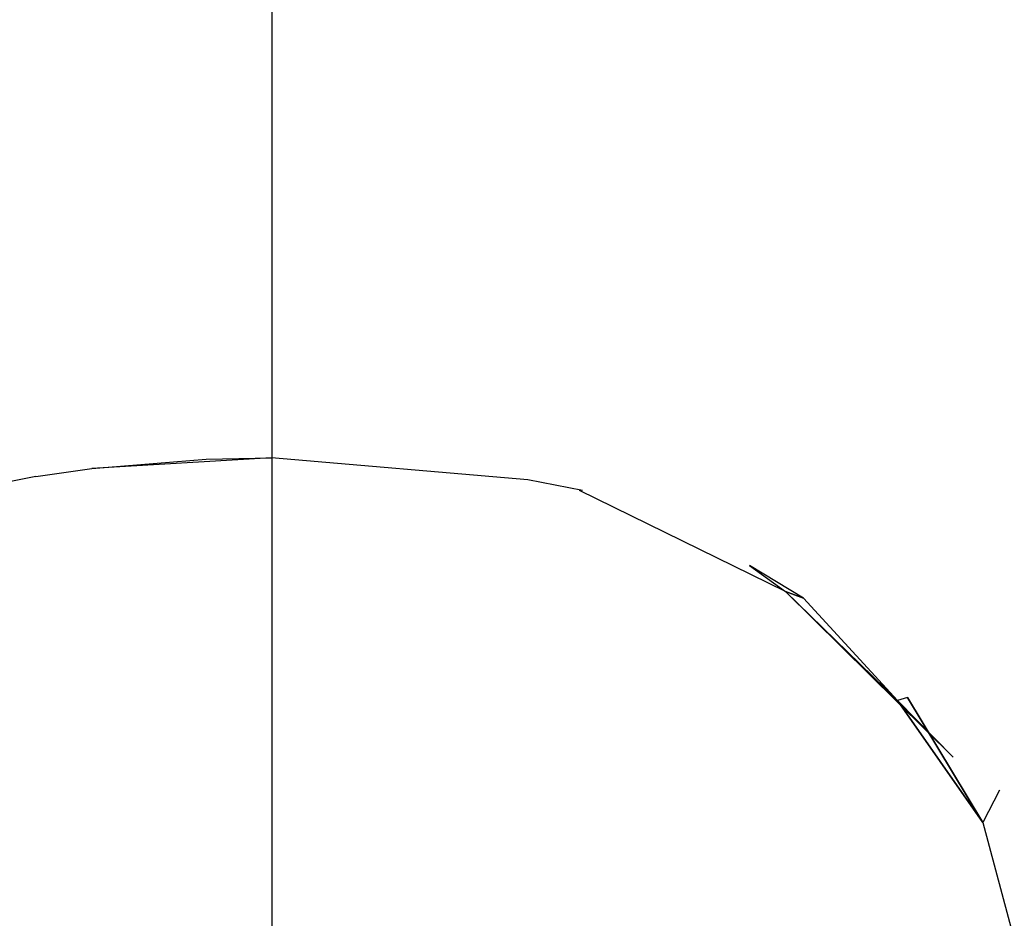
# Model space of a CAD drawing. Units: millimetres. Extents: x 0.8 to 12.2, y 0 to 15.6.
# Drawn here: x 8.7 to 8.8, y 11.7 to 11.8 of the extents above; entities that cross this region are included whole.
import ezdxf

# ---------------------------------------------------------------- set-up
doc = ezdxf.new("R2010")
doc.units = ezdxf.units.MM

# ---------------------------------------------------------------- blocks, each defined once
blk = doc.blocks.new('A')
blk.add_line((-2483.60727, 2114.0837), (-2483.60727, 2114.37323))
at = {"color": 30, "true_color": 0xff7f00}
for p, q in [((-2483.61554, 2114.2937), (-2483.60735, 2114.29388)), ((-2483.57523, 2114.29112), (-2483.60735, 2114.29388)), ((-2483.63686, 2114.29156), (-2483.64925, 2114.289)), ((-2483.63686, 2114.29156), (-2483.62985, 2114.29254)), ((-2483.56837, 2114.28979), (-2483.57523, 2114.29112)), ((-2483.54295, 2114.27712), (-2483.56876, 2114.28979)), ((-2483.54072, 2114.27631), (-2483.54748, 2114.28041)), ((-2483.54748, 2114.28041), (-2483.54295, 2114.27712)), ((-2483.52196, 2114.25637), (-2483.54295, 2114.27712)), ((-2483.54295, 2114.27712), (-2483.52893, 2114.2635)), ((-2483.54295, 2114.27712), (-2483.54072, 2114.27631)), ((-2483.54072, 2114.27631), (-2483.52893, 2114.2635)), ((-2483.52767, 2114.26384), (-2483.52893, 2114.2635)), ((-2483.51824, 2114.24819), (-2483.52893, 2114.2635)), ((-2483.52893, 2114.2635), (-2483.52196, 2114.25637)), ((-2483.52767, 2114.26384), (-2483.51824, 2114.24819)), ((-2483.51614, 2114.25225), (-2483.51824, 2114.24819)), ((-2483.51824, 2114.24819), (-2483.51019, 2114.21828))]:
    blk.add_line(p, q, dxfattribs=at)
mesh = blk.add_polyface(dxfattribs=at)
corners = [(-2483.60735, 2114.29388), (-2483.61554, 2114.2937), (-2483.62985, 2114.29254)]
mesh.append_faces([[corners[k] for k in face] for face in [(2, 1, 0)]], dxfattribs={"color": 30})
mesh = blk.add_polyface(dxfattribs=at)
corners = [(-2483.54748, 2114.28041), (-2483.54072, 2114.27631), (-2483.54295, 2114.27712)]
mesh.append_faces([[corners[k] for k in face] for face in [(2, 1, 0)]], dxfattribs={"color": 30})
mesh = blk.add_polyface(dxfattribs=at)
corners = [(-2483.54295, 2114.27712), (-2483.52893, 2114.2635), (-2483.52196, 2114.25637)]
mesh.append_faces([[corners[k] for k in face] for face in [(2, 1, 0)]], dxfattribs={"color": 30})
mesh = blk.add_polyface(dxfattribs=at)
corners = [(-2483.54295, 2114.27712), (-2483.54072, 2114.27631), (-2483.52893, 2114.2635)]
mesh.append_faces([[corners[k] for k in face] for face in [(2, 1, 0)]], dxfattribs={"color": 30})
mesh = blk.add_polyface(dxfattribs=at)
corners = [(-2483.52893, 2114.2635), (-2483.52767, 2114.26384), (-2483.51824, 2114.24819)]
mesh.append_faces([[corners[k] for k in face] for face in [(2, 1, 0)]], dxfattribs={"color": 30})
blk = doc.blocks.new('k-283b_a-a')
blk.add_blockref('A', (2518.78581, -2096.35899))

msp = doc.modelspace()

# ---------------------------------------------------------------- block references
msp.add_blockref('k-283b_a-a', (-26.45969, -6.2107))

doc.saveas('drawing.dxf')
